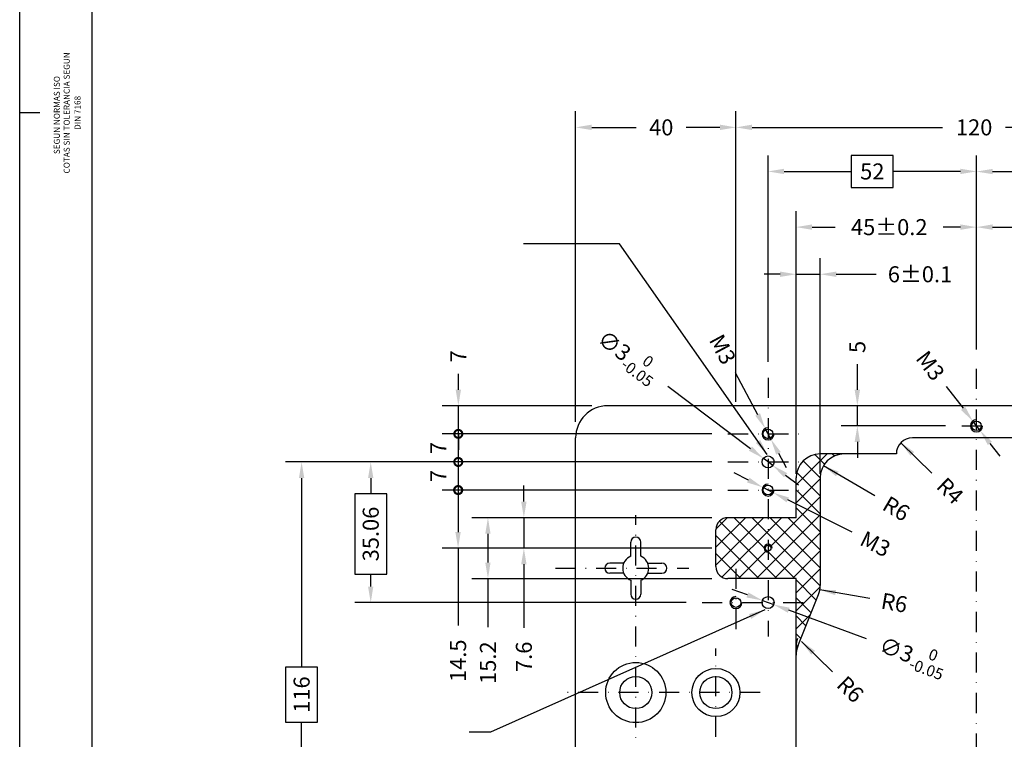
# Model space of a CAD drawing. Extents: x 0 to 1185, y 0 to 834.
# Drawn here: x 0 to 246, y 260 to 440 of the extents above; entities that cross this region are included whole.
import ezdxf
from ezdxf.enums import TextEntityAlignment as Align

# ---------------------------------------------------------------- set-up
doc = ezdxf.new("R2010")
doc.units = 0
doc.header["$LTSCALE"] = 10
doc.linetypes.add('DASHDOT', pattern=[1, 0.5, -0.25, 0, -0.25])
doc.layers.get('0').update_dxf_attribs({"linetype": 'CONTINUOUS'})
doc.layers.get('DEFPOINTS').update_dxf_attribs({"linetype": 'CONTINUOUS'})
for name, color, linetype in [('CAJETIN', 1, 'CONTINUOUS'), ('COTAS', 5, 'CONTINUOUS'), ('EJES', 3, 'DASHDOT'), ('FINA', 2, 'CONTINUOUS'), ('RAYADOS', 6, 'CONTINUOUS')]:
    doc.layers.add(name, color=color, linetype=linetype)
doc.styles.add('ROMANS', font='romans')
doc.dimstyles.new('POL', dxfattribs={"dimtxt": 4, "dimasz": 4, "dimexe": 4, "dimexo": 4, "dimgap": 3, "dimtad": 0, "dimdec": 4, "dimtxsty": 'ROMANS', "dimcen": 0, "dimazin": 3, "dimtfac": 3, "dimtdec": 4, "dimtmove": 0, "dimatfit": 3, "dimtolj": 1})
doc.dimstyles.new('POL05', dxfattribs={"dimtxt": 4, "dimasz": 4, "dimexe": 3, "dimexo": 4, "dimgap": 2, "dimtad": 0, "dimlfac": 0.5, "dimtxsty": 'ROMANS', "dimcen": 0, "dimazin": 3, "dimtfac": 3, "dimtmove": 0, "dimatfit": 3, "dimtolj": 1})

# ---------------------------------------------------------------- blocks, each defined once
blk = doc.blocks.new('*D2')
at = {"color": 0, "linetype": 'BYBLOCK'}
for p, q in [((201.91, 357.62), (201.91, 392.17)), ((246.91, 326.62), (246.91, 392.17)), ((205.91, 388.17), (210.93, 388.17)), ((242.91, 388.17), (237.88, 388.17))]:
    blk.add_line(p, q, dxfattribs=at)
for points in [[(205.91, 388.84), (205.91, 387.5), (201.91, 388.17)], [(242.91, 388.84), (242.91, 387.5), (246.91, 388.17)]]:
    blk.add_solid(points, dxfattribs=at)
at = {"layer": 'DEFPOINTS', "color": 0, "linetype": 'BYBLOCK'}
for p in [(246.91, 388.17), (201.91, 353.62), (246.91, 322.62)]:
    blk.add_point(p, dxfattribs=at)
at = {"color": 0, "linetype": 'BYBLOCK', "insert": (224.41, 388.17), "char_height": 4, "attachment_point": 5, "style": 'ROMANS'}
blk.add_mtext('\\A1;45±0.2', dxfattribs=at)
blk = doc.blocks.new('*D3')
at = {"color": 0, "linetype": 'BYBLOCK'}
for p, q in [((156.91, 326.62), (156.91, 392.17)), ((201.91, 357.62), (201.91, 392.17)), ((160.91, 388.17), (166.67, 388.17)), ((197.91, 388.17), (193.62, 388.17))]:
    blk.add_line(p, q, dxfattribs=at)
for points in [[(160.91, 388.84), (160.91, 387.5), (156.91, 388.17)], [(197.91, 388.84), (197.91, 387.5), (201.91, 388.17)]]:
    blk.add_solid(points, dxfattribs=at)
at = {"layer": 'DEFPOINTS', "color": 0, "linetype": 'BYBLOCK'}
for p in [(156.91, 388.17), (201.91, 353.62), (156.91, 322.62)]:
    blk.add_point(p, dxfattribs=at)
at = {"color": 0, "linetype": 'BYBLOCK', "insert": (180.14, 388.17), "char_height": 4, "attachment_point": 5, "style": 'ROMANS'}
blk.add_mtext('\\A1;45±0.2', dxfattribs=at)
blk = doc.blocks.new('*D4')
at = {"color": 0, "linetype": 'BYBLOCK'}
for p, q in [((101.91, 339.62), (101.91, 417.04)), ((141.91, 344.62), (141.91, 417.04)), ((105.91, 413.04), (117.03, 413.04)), ((137.91, 413.04), (129.5, 413.04))]:
    blk.add_line(p, q, dxfattribs=at)
for points in [[(105.91, 413.71), (105.91, 412.37), (101.91, 413.04)], [(137.91, 413.71), (137.91, 412.37), (141.91, 413.04)]]:
    blk.add_solid(points, dxfattribs=at)
at = {"layer": 'DEFPOINTS', "color": 0, "linetype": 'BYBLOCK'}
for p in [(101.91, 413.04), (141.91, 340.62), (101.91, 335.62)]:
    blk.add_point(p, dxfattribs=at)
at = {"color": 0, "linetype": 'BYBLOCK', "insert": (123.27, 413.04), "char_height": 4, "attachment_point": 5, "style": 'ROMANS'}
blk.add_mtext('\\A1;40', dxfattribs=at)
blk = doc.blocks.new('*D6')
at = {"color": 0, "linetype": 'BYBLOCK'}
for p, q in [((156.91, 326.62), (156.91, 380.42)), ((162.91, 326.62), (162.91, 380.42)), ((152.91, 376.42), (148.91, 376.42)), ((156.91, 376.42), (162.91, 376.42)), ((166.91, 376.42), (176.9, 376.42))]:
    blk.add_line(p, q, dxfattribs=at)
for points in [[(152.91, 377.09), (152.91, 375.75), (156.91, 376.42)], [(166.91, 377.09), (166.91, 375.75), (162.91, 376.42)]]:
    blk.add_solid(points, dxfattribs=at)
at = {"layer": 'DEFPOINTS', "color": 0, "linetype": 'BYBLOCK'}
for p in [(162.91, 376.42), (156.91, 322.62), (162.91, 322.62)]:
    blk.add_point(p, dxfattribs=at)
at = {"color": 0, "linetype": 'BYBLOCK', "insert": (187.81, 376.42), "char_height": 4, "attachment_point": 5, "style": 'ROMANS'}
blk.add_mtext('\\A1;6±0.1', dxfattribs=at)
blk = doc.blocks.new('*D27')
at = {"color": 0, "linetype": 'BYBLOCK'}
for p, q in [((141.91, 344.62), (141.91, 417.04)), ((261.91, 344.62), (261.91, 417.04)), ((145.91, 413.04), (193.46, 413.04)), ((257.91, 413.04), (209.18, 413.04))]:
    blk.add_line(p, q, dxfattribs=at)
for points in [[(145.91, 413.71), (145.91, 412.37), (141.91, 413.04)], [(257.91, 413.71), (257.91, 412.37), (261.91, 413.04)]]:
    blk.add_solid(points, dxfattribs=at)
at = {"layer": 'DEFPOINTS', "color": 0, "linetype": 'BYBLOCK'}
for p in [(261.91, 413.04), (141.91, 340.62), (261.91, 340.62)]:
    blk.add_point(p, dxfattribs=at)
at = {"color": 0, "linetype": 'BYBLOCK', "insert": (201.32, 413.04), "char_height": 4, "attachment_point": 5, "style": 'ROMANS'}
blk.add_mtext('\\A1;120', dxfattribs=at)
blk = doc.blocks.new('*D91')
at = {"color": 0, "linetype": 'BYBLOCK'}
for p, q in [((141.67, 351.95), (147.31, 341.47)), ((150.62, 335.3), (149.2, 337.95)), ((152.51, 331.78), (154.4, 328.26))]:
    blk.add_line(p, q, dxfattribs=at)
for points in [[(147.89, 341.78), (146.72, 341.15), (149.2, 337.95)], [(153.1, 332.09), (151.92, 331.46), (150.62, 335.3)]]:
    blk.add_solid(points, dxfattribs=at)
at = {"layer": 'DEFPOINTS', "color": 0, "linetype": 'BYBLOCK'}
for p in [(149.2, 337.95), (150.62, 335.3)]:
    blk.add_point(p, dxfattribs=at)
at = {"color": 0, "linetype": 'BYBLOCK', "insert": (138.58, 357.7), "char_height": 4, "attachment_point": 5, "rotation": 298.2502, "style": 'ROMANS'}
blk.add_mtext('\\A1;M3', dxfattribs=at)
blk = doc.blocks.new('*D92')
at = {"color": 0, "linetype": 'BYBLOCK'}
for p, q in [((124.92, 348.51), (145.52, 332.94)), ((151.11, 328.72), (148.71, 330.53)), ((154.3, 326.31), (157.49, 323.9))]:
    blk.add_line(p, q, dxfattribs=at)
for points in [[(145.92, 333.47), (145.12, 332.41), (148.71, 330.53)], [(154.7, 326.84), (153.89, 325.78), (151.11, 328.72)]]:
    blk.add_solid(points, dxfattribs=at)
at = {"layer": 'DEFPOINTS', "color": 0, "linetype": 'BYBLOCK'}
for p in [(148.71, 330.53), (151.11, 328.72)]:
    blk.add_point(p, dxfattribs=at)
at = {"color": 0, "linetype": 'BYBLOCK', "insert": (115.06, 355.96), "char_height": 4, "attachment_point": 5, "rotation": 322.9226, "style": 'ROMANS'}
blk.add_mtext('\\A1;∅3{\\H2.800000;\\S 0^ -0.05;}', dxfattribs=at)
blk = doc.blocks.new('*D93')
at = {"color": 0, "linetype": 'BYBLOCK'}
for p, q in [((144.99, 325.09), (141.42, 326.89)), ((148.57, 323.3), (151.25, 321.95)), ((170.85, 312.11), (154.82, 320.16))]:
    blk.add_line(p, q, dxfattribs=at)
for points in [[(145.29, 325.69), (144.69, 324.5), (148.57, 323.3)], [(155.12, 320.75), (154.52, 319.56), (151.25, 321.95)]]:
    blk.add_solid(points, dxfattribs=at)
at = {"layer": 'DEFPOINTS', "color": 0, "linetype": 'BYBLOCK'}
for p in [(148.57, 323.3), (151.25, 321.95)]:
    blk.add_point(p, dxfattribs=at)
at = {"color": 0, "linetype": 'BYBLOCK', "insert": (176.68, 309.18), "char_height": 4, "attachment_point": 5, "rotation": 333.3392, "style": 'ROMANS'}
blk.add_mtext('\\A1;M3', dxfattribs=at)
blk = doc.blocks.new('*D94')
at = {"color": 0, "linetype": 'BYBLOCK'}
for p, q in [((135.91, 329.62), (46.79, 329.62)), ((50.79, 325.62), (50.79, 321.66)), ((54.79, 321.66), (46.79, 321.66)), ((46.79, 321.66), (46.79, 301.66)), ((54.79, 301.66), (54.79, 321.66)), ((46.79, 301.66), (54.79, 301.66)), ((50.79, 298.56), (50.79, 301.66)), ((129.47, 294.56), (46.79, 294.56))]:
    blk.add_line(p, q, dxfattribs=at)
for points in [[(50.12, 325.62), (51.45, 325.62), (50.79, 329.62)], [(50.12, 298.56), (51.45, 298.56), (50.79, 294.56)]]:
    blk.add_solid(points, dxfattribs=at)
at = {"layer": 'DEFPOINTS', "color": 0, "linetype": 'BYBLOCK'}
for p in [(139.91, 329.62), (50.79, 294.56), (133.47, 294.56)]:
    blk.add_point(p, dxfattribs=at)
at = {"color": 0, "linetype": 'BYBLOCK', "insert": (50.79, 311.66), "char_height": 4, "attachment_point": 5, "rotation": 90, "style": 'ROMANS'}
blk.add_mtext('\\A1;35.06', dxfattribs=at)
blk = doc.blocks.new('_DOTSMALL')
at = {"color": 0, "linetype": 'BYBLOCK', "const_width": 0.5}
blk.add_lwpolyline([(-0.0625, 0, 1), (0.0625, 0, 1)], format="xyb", close=True, dxfattribs=at)
blk = doc.blocks.new('*D95')
at = {"color": 0, "linetype": 'BYBLOCK'}
for p, q in [((72.65, 347.62), (72.65, 351.62)), ((105.91, 343.62), (68.65, 343.62)), ((72.65, 336.62), (72.65, 343.62)), ((135.91, 336.62), (68.65, 336.62)), ((72.65, 336.62), (72.65, 332.62))]:
    blk.add_line(p, q, dxfattribs=at)
blk.add_solid([(71.98, 347.62), (73.31, 347.62), (72.65, 343.62)], dxfattribs=at)
at = {"layer": 'DEFPOINTS', "color": 0, "linetype": 'BYBLOCK'}
for p in [(72.65, 343.62), (109.91, 343.62), (139.91, 336.62)]:
    blk.add_point(p, dxfattribs=at)
at = {"color": 0, "linetype": 'BYBLOCK', "xscale": 4, "yscale": 4, "zscale": 4, "rotation": 90}
blk.add_blockref('_DOTSMALL', (72.65, 336.62), dxfattribs=at)
at = {"color": 0, "linetype": 'BYBLOCK', "insert": (72.65, 355.96), "char_height": 4, "attachment_point": 5, "rotation": 90, "style": 'ROMANS'}
blk.add_mtext('\\A1;7', dxfattribs=at)
blk = doc.blocks.new('*D96')
at = {"color": 0, "linetype": 'BYBLOCK'}
for p, q in [((72.63, 336.62), (72.63, 329.62)), ((135.91, 329.62), (68.63, 329.62))]:
    blk.add_line(p, q, dxfattribs=at)
at = {"layer": 'DEFPOINTS', "color": 0, "linetype": 'BYBLOCK'}
for p in [(139.91, 336.62), (72.63, 329.62), (139.91, 329.62)]:
    blk.add_point(p, dxfattribs=at)
at = {"color": 0, "linetype": 'BYBLOCK', "xscale": 4, "yscale": 4, "zscale": 4}
for p, rotation in [((72.63, 336.62), 90), ((72.63, 329.62), 270)]:
    blk.add_blockref('_DOTSMALL', p, dxfattribs=dict(at, rotation=rotation))
at = {"color": 0, "linetype": 'BYBLOCK', "insert": (67.63, 333.12), "char_height": 4, "attachment_point": 5, "rotation": 90, "style": 'ROMANS'}
blk.add_mtext('\\A1;7', dxfattribs=at)
blk = doc.blocks.new('*D97')
at = {"color": 0, "linetype": 'BYBLOCK'}
for p, q in [((72.63, 329.62), (72.63, 322.62)), ((135.91, 322.62), (68.63, 322.62))]:
    blk.add_line(p, q, dxfattribs=at)
at = {"layer": 'DEFPOINTS', "color": 0, "linetype": 'BYBLOCK'}
for p in [(139.91, 329.62), (72.63, 322.62), (139.91, 322.62)]:
    blk.add_point(p, dxfattribs=at)
at = {"color": 0, "linetype": 'BYBLOCK', "xscale": 4, "yscale": 4, "zscale": 4}
for p, rotation in [((72.63, 329.62), 90), ((72.63, 322.62), 270)]:
    blk.add_blockref('_DOTSMALL', p, dxfattribs=dict(at, rotation=rotation))
at = {"color": 0, "linetype": 'BYBLOCK', "insert": (67.63, 326.12), "char_height": 4, "attachment_point": 5, "rotation": 90, "style": 'ROMANS'}
blk.add_mtext('\\A1;7', dxfattribs=at)
blk = doc.blocks.new('*D98')
at = {"color": 0, "linetype": 'BYBLOCK'}
for p, q in [((135.91, 322.62), (68.58, 322.62)), ((72.58, 322.62), (72.58, 312.12)), ((135.91, 308.12), (68.58, 308.12)), ((72.58, 308.12), (72.58, 288.87))]:
    blk.add_line(p, q, dxfattribs=at)
blk.add_solid([(71.91, 312.12), (73.24, 312.12), (72.58, 308.12)], dxfattribs=at)
at = {"layer": 'DEFPOINTS', "color": 0, "linetype": 'BYBLOCK'}
for p in [(139.91, 322.62), (72.58, 308.12), (139.91, 308.12)]:
    blk.add_point(p, dxfattribs=at)
at = {"color": 0, "linetype": 'BYBLOCK', "xscale": 4, "yscale": 4, "zscale": 4, "rotation": 90}
blk.add_blockref('_DOTSMALL', (72.58, 322.62), dxfattribs=at)
at = {"color": 0, "linetype": 'BYBLOCK', "insert": (72.58, 280.06), "char_height": 4, "attachment_point": 5, "rotation": 90, "style": 'ROMANS'}
blk.add_mtext('\\A1;14.5', dxfattribs=at)
blk = doc.blocks.new('*D99')
at = {"color": 0, "linetype": 'BYBLOCK'}
for p, q in [((135.91, 315.72), (76.03, 315.72)), ((80.03, 311.72), (80.03, 304.52)), ((135.91, 300.52), (76.03, 300.52)), ((80.03, 300.52), (80.03, 288.39))]:
    blk.add_line(p, q, dxfattribs=at)
for points in [[(79.36, 311.72), (80.69, 311.72), (80.03, 315.72)], [(79.36, 304.52), (80.69, 304.52), (80.03, 300.52)]]:
    blk.add_solid(points, dxfattribs=at)
at = {"layer": 'DEFPOINTS', "color": 0, "linetype": 'BYBLOCK'}
for p in [(139.91, 315.72), (80.03, 300.52), (139.91, 300.52)]:
    blk.add_point(p, dxfattribs=at)
at = {"color": 0, "linetype": 'BYBLOCK', "insert": (80.03, 279.58), "char_height": 4, "attachment_point": 5, "rotation": 90, "style": 'ROMANS'}
blk.add_mtext('\\A1;15.2', dxfattribs=at)
blk = doc.blocks.new('*D100')
at = {"color": 0, "linetype": 'BYBLOCK'}
for p, q in [((88.99, 319.72), (88.99, 323.72)), ((135.91, 315.72), (84.99, 315.72)), ((88.99, 315.72), (88.99, 308.12)), ((135.91, 308.12), (84.99, 308.12)), ((88.99, 304.12), (88.99, 288.23))]:
    blk.add_line(p, q, dxfattribs=at)
for points in [[(88.32, 319.72), (89.66, 319.72), (88.99, 315.72)], [(88.32, 304.12), (89.66, 304.12), (88.99, 308.12)]]:
    blk.add_solid(points, dxfattribs=at)
at = {"layer": 'DEFPOINTS', "color": 0, "linetype": 'BYBLOCK'}
for p in [(88.99, 315.72), (139.91, 315.72), (139.91, 308.12)]:
    blk.add_point(p, dxfattribs=at)
at = {"color": 0, "linetype": 'BYBLOCK', "insert": (88.99, 281.04), "char_height": 4, "attachment_point": 5, "rotation": 90, "style": 'ROMANS'}
blk.add_mtext('\\A1;7.6', dxfattribs=at)
blk = doc.blocks.new('*D101')
at = {"color": 0, "linetype": 'BYBLOCK'}
for p, q in [((144.75, 296.46), (140.99, 297.84)), ((148.5, 295.08), (151.32, 294.05)), ((174.47, 285.53), (155.07, 292.67))]:
    blk.add_line(p, q, dxfattribs=at)
for points in [[(144.98, 297.09), (144.52, 295.84), (148.5, 295.08)], [(155.3, 293.29), (154.84, 292.04), (151.32, 294.05)]]:
    blk.add_solid(points, dxfattribs=at)
at = {"layer": 'DEFPOINTS', "color": 0, "linetype": 'BYBLOCK'}
for p in [(148.5, 295.08), (151.32, 294.05)]:
    blk.add_point(p, dxfattribs=at)
at = {"color": 0, "linetype": 'BYBLOCK', "insert": (186.07, 281.27), "char_height": 4, "attachment_point": 5, "rotation": 339.8147, "style": 'ROMANS'}
blk.add_mtext('\\A1;∅3{\\H2.800000;\\S 0^ -0.05;}', dxfattribs=at)
blk = doc.blocks.new('*D104')
at = {"color": 0, "linetype": 'BYBLOCK'}
for p, q in [((233.15, 406.02), (222.67, 406.02)), ((222.67, 406.02), (222.67, 398.02)), ((233.15, 398.02), (233.15, 406.02)), ((253.91, 354.62), (253.91, 406.02)), ((205.91, 402.02), (222.67, 402.02)), ((249.91, 402.02), (233.15, 402.02)), ((222.67, 398.02), (233.15, 398.02))]:
    blk.add_line(p, q, dxfattribs=at)
for points in [[(205.91, 402.69), (205.91, 401.36), (201.91, 402.02)], [(249.91, 402.69), (249.91, 401.36), (253.91, 402.02)]]:
    blk.add_solid(points, dxfattribs=at)
at = {"layer": 'DEFPOINTS', "color": 0, "linetype": 'BYBLOCK'}
for p in [(253.91, 402.02), (201.91, 353.62), (253.91, 350.62)]:
    blk.add_point(p, dxfattribs=at)
at = {"color": 0, "linetype": 'BYBLOCK', "insert": (227.91, 402.02), "char_height": 4, "attachment_point": 5, "style": 'ROMANS'}
blk.add_mtext('\\A1;52', dxfattribs=at)
blk = doc.blocks.new('*D105')
at = {"color": 0, "linetype": 'BYBLOCK'}
for p, q in [((149.91, 354.62), (149.91, 406.05)), ((181.15, 406.05), (170.67, 406.05)), ((170.67, 406.05), (170.67, 398.05)), ((181.15, 398.05), (181.15, 406.05)), ((201.91, 357.62), (201.91, 406.05)), ((153.91, 402.05), (170.67, 402.05)), ((197.91, 402.05), (181.15, 402.05)), ((170.67, 398.05), (181.15, 398.05))]:
    blk.add_line(p, q, dxfattribs=at)
for points in [[(153.91, 402.72), (153.91, 401.39), (149.91, 402.05)], [(197.91, 402.72), (197.91, 401.39), (201.91, 402.05)]]:
    blk.add_solid(points, dxfattribs=at)
at = {"layer": 'DEFPOINTS', "color": 0, "linetype": 'BYBLOCK'}
for p in [(201.91, 402.05), (201.91, 353.62), (149.91, 350.62)]:
    blk.add_point(p, dxfattribs=at)
at = {"color": 0, "linetype": 'BYBLOCK', "insert": (175.91, 402.05), "char_height": 4, "attachment_point": 5, "style": 'ROMANS'}
blk.add_mtext('\\A1;52', dxfattribs=at)
blk = doc.blocks.new('*D106')
at = {"color": 0, "linetype": 'BYBLOCK'}
for p, q in [((194.37, 348.45), (198.56, 342.99)), ((202.82, 337.43), (201, 339.81)), ((205.26, 334.26), (207.69, 331.09))]:
    blk.add_line(p, q, dxfattribs=at)
for points in [[(199.09, 343.39), (198.03, 342.58), (201, 339.81)], [(205.78, 334.67), (204.73, 333.85), (202.82, 337.43)]]:
    blk.add_solid(points, dxfattribs=at)
at = {"layer": 'DEFPOINTS', "color": 0, "linetype": 'BYBLOCK'}
for p in [(201, 339.81), (202.82, 337.43)]:
    blk.add_point(p, dxfattribs=at)
at = {"color": 0, "linetype": 'BYBLOCK', "insert": (190.4, 353.63), "char_height": 4, "attachment_point": 5, "rotation": 307.4838, "style": 'ROMANS'}
blk.add_mtext('\\A1;M3', dxfattribs=at)
blk = doc.blocks.new('*D107')
at = {"color": 0, "linetype": 'BYBLOCK'}
for p, q in [((172.18, 347.62), (172.18, 353.96)), ((194.21, 343.62), (168.18, 343.62)), ((172.18, 338.62), (172.18, 343.62)), ((194.21, 338.62), (168.18, 338.62)), ((172.18, 334.62), (172.18, 330.62))]:
    blk.add_line(p, q, dxfattribs=at)
for points in [[(171.51, 347.62), (172.85, 347.62), (172.18, 343.62)], [(171.51, 334.62), (172.85, 334.62), (172.18, 338.62)]]:
    blk.add_solid(points, dxfattribs=at)
at = {"layer": 'DEFPOINTS', "color": 0, "linetype": 'BYBLOCK'}
for p in [(172.18, 343.62), (198.21, 343.62), (198.21, 338.62)]:
    blk.add_point(p, dxfattribs=at)
at = {"color": 0, "linetype": 'BYBLOCK', "insert": (172.18, 358.29), "char_height": 4, "attachment_point": 5, "rotation": 90, "style": 'ROMANS'}
blk.add_mtext('\\A1;5', dxfattribs=at)
blk = doc.blocks.new('*D111')
at = {"color": 0, "linetype": 'BYBLOCK'}
blk.add_line((165.99, 277.31), (158.27, 284.88), dxfattribs=at)
blk.add_solid([(161.6, 282.55), (160.66, 281.6), (158.27, 284.88)], dxfattribs=at)
at = {"layer": 'DEFPOINTS', "color": 0, "linetype": 'BYBLOCK'}
for p in [(158.27, 284.88), (162.56, 280.68)]:
    blk.add_point(p, dxfattribs=at)
at = {"color": 0, "linetype": 'BYBLOCK', "insert": (170.45, 272.94), "char_height": 4, "attachment_point": 5, "rotation": 315.5544, "style": 'ROMANS'}
blk.add_mtext('\\A1;R6', dxfattribs=at)
blk = doc.blocks.new('*D112')
at = {"color": 0, "linetype": 'BYBLOCK'}
blk.add_line((175.26, 295.59), (162.82, 297.75), dxfattribs=at)
blk.add_solid([(166.87, 297.72), (166.65, 296.41), (162.82, 297.75)], dxfattribs=at)
at = {"layer": 'DEFPOINTS', "color": 0, "linetype": 'BYBLOCK'}
for p in [(156.91, 298.78), (162.82, 297.75)]:
    blk.add_point(p, dxfattribs=at)
at = {"color": 0, "linetype": 'BYBLOCK', "insert": (181.4, 294.52), "char_height": 4, "attachment_point": 5, "rotation": 350.1369, "style": 'ROMANS'}
blk.add_mtext('\\A1;R6', dxfattribs=at)
blk = doc.blocks.new('*D113')
at = {"color": 0, "linetype": 'BYBLOCK'}
blk.add_line((176.53, 321.14), (163.74, 328.66), dxfattribs=at)
blk.add_solid([(167.52, 327.21), (166.85, 326.06), (163.74, 328.66)], dxfattribs=at)
at = {"layer": 'DEFPOINTS', "color": 0, "linetype": 'BYBLOCK'}
for p in [(163.74, 328.66), (168.91, 325.62)]:
    blk.add_point(p, dxfattribs=at)
at = {"color": 0, "linetype": 'BYBLOCK', "insert": (181.9, 317.98), "char_height": 4, "attachment_point": 5, "rotation": 329.546, "style": 'ROMANS'}
blk.add_mtext('\\A1;R6', dxfattribs=at)
blk = doc.blocks.new('*D114')
at = {"color": 0, "linetype": 'BYBLOCK'}
blk.add_line((190.8, 326.86), (183.04, 334.42), dxfattribs=at)
blk.add_solid([(186.37, 332.1), (185.44, 331.15), (183.04, 334.42)], dxfattribs=at)
at = {"layer": 'DEFPOINTS', "color": 0, "linetype": 'BYBLOCK'}
for p in [(183.04, 334.42), (185.91, 331.62)]:
    blk.add_point(p, dxfattribs=at)
at = {"color": 0, "linetype": 'BYBLOCK', "insert": (195.34, 322.44), "char_height": 4, "attachment_point": 5, "rotation": 315.7485, "style": 'ROMANS'}
blk.add_mtext('\\A1;R4', dxfattribs=at)
blk = doc.blocks.new('*D118')
at = {"color": 0, "linetype": 'BYBLOCK'}
for start, end in [(92.4707, 98.1725), (106.8275, 112.5293)]:
    blk.add_arc((238.69, 147.62), 92.77, start, end, dxfattribs=at)
for points in [[(234.67, 240.97), (234.7, 239.64), (238.69, 240.39)], [(203.41, 232.7), (202.87, 233.92), (199.48, 231.7)]]:
    blk.add_solid(points, dxfattribs=at)
at = {"layer": 'DEFPOINTS', "color": 0, "linetype": 'BYBLOCK'}
for p in [(238.69, 353.62), (194.25, 242.92), (225.24, 239.41), (203.62, 222.81), (238.69, 125.62)]:
    blk.add_point(p, dxfattribs=at)
at = {"color": 0, "linetype": 'BYBLOCK', "insert": (218.61, 238.19), "char_height": 4, "attachment_point": 5, "rotation": 12.5, "style": 'ROMANS'}
blk.add_mtext('\\A1;25°', dxfattribs=at)
blk = doc.blocks.new('*D119')
at = {"color": 0, "linetype": 'BYBLOCK'}
for start, end in [(81.8294, 87.5282), (67.4718, 73.1706)]:
    blk.add_arc((238.69, 147.62), 92.73, start, end, dxfattribs=at)
for points in [[(242.67, 239.59), (242.7, 240.93), (238.69, 240.35)], [(274.48, 233.88), (273.94, 232.66), (277.87, 231.66)]]:
    blk.add_solid(points, dxfattribs=at)
at = {"layer": 'DEFPOINTS', "color": 0, "linetype": 'BYBLOCK'}
for p in [(238.69, 353.62), (283.12, 242.92), (265.28, 236.45), (273.75, 222.81), (238.69, 125.62)]:
    blk.add_point(p, dxfattribs=at)
at = {"color": 0, "linetype": 'BYBLOCK', "insert": (258.75, 238.15), "char_height": 4, "attachment_point": 5, "rotation": 347.5, "style": 'ROMANS'}
blk.add_mtext('\\A1;25°', dxfattribs=at)
blk = doc.blocks.new('*D122')
at = {"color": 0, "linetype": 'BYBLOCK'}
for p, q in [((172.69, 329.62), (66.33, 329.62)), ((70.33, 325.62), (70.33, 278.48)), ((74.33, 278.48), (66.33, 278.48)), ((66.33, 278.48), (66.33, 264.77)), ((74.33, 264.77), (74.33, 278.48)), ((66.33, 264.77), (74.33, 264.77)), ((70.33, 217.62), (70.33, 264.77)), ((190.19, 213.62), (66.33, 213.62))]:
    blk.add_line(p, q, dxfattribs=at)
for points in [[(69.66, 325.62), (70.99, 325.62), (70.33, 329.62)], [(69.66, 217.62), (70.99, 217.62), (70.33, 213.62)]]:
    blk.add_solid(points, dxfattribs=at)
at = {"layer": 'DEFPOINTS', "color": 0, "linetype": 'BYBLOCK'}
for p in [(176.69, 329.62), (70.33, 213.62), (194.19, 213.62)]:
    blk.add_point(p, dxfattribs=at)
at = {"color": 0, "linetype": 'BYBLOCK', "insert": (70.33, 271.62), "char_height": 4, "attachment_point": 5, "rotation": 90, "style": 'ROMANS'}
blk.add_mtext('\\A1;116', dxfattribs=at)

msp = doc.modelspace()

# ---------------------------------------------------------------- hatches: boundary and pattern name
at = {"layer": 'RAYADOS'}
h = msp.add_hatch(dxfattribs=at)
h.set_pattern_fill('ANSI37', color=256, style=0)
h.paths.add_polyline_path([(199.68525, 325.62391, -0.414213562), (205.68525, 331.62391), (199.68525, 331.62391, 0.414213562), (193.68525, 325.62391), (193.68525, 315.72391), (176.68525, 315.72391, 0.414213562), (173.68525, 312.72391), (173.68525, 303.52391, 0.414213562), (176.68525, 300.52391), (193.68525, 300.52391), (193.68525, 281.46842, -0.095414572), (194.11439, 283.69676), (199.25611, 296.55106, 0.095414572), (199.68525, 298.7794)])
h.paths.add_polyline_path([(187.40525, 308.12391, -1.000000055), (185.96525, 308.12391, -1.000000055)], flags=16)
h.paths.add_polyline_path([(277.68525, 298.7794, 0.095414572), (278.11439, 296.55106), (283.25611, 283.69676, -0.095414572), (283.68525, 281.46842), (283.68525, 300.52391), (300.68525, 300.52391, 0.414213562), (303.68525, 303.52391), (303.68525, 312.72391, 0.414213562), (300.68525, 315.72391), (283.68525, 315.72391), (283.68525, 325.62391, 0.414213562), (277.68525, 331.62391), (271.68525, 331.62391, -0.414213562), (277.68525, 325.62391)])
h.paths.add_polyline_path([(291.40525, 308.12391, -1), (289.96525, 308.12391, -1)], flags=16)
h.paths.add_polyline_path([(273.18525, 220.27642), (273.18525, 206.62391, 0.414213562), (276.18525, 203.62391), (277.68525, 203.62391, -0.107859226), (280.18525, 203.07827), (280.18525, 220.62391, 0.414213562), (277.18525, 223.62391), (275.69563, 223.62391, -0.548618787), (274.78932, 225.04653), (273.7474, 222.81213, 0.109517812)])
h.paths.add_polyline_path([(277.88525, 219.62391, -1.000000138), (275.48525, 219.62391, -1.000000138)], flags=16)
h.paths.add_polyline_path([(278.18525, 213.62391, -1), (275.18525, 213.62391, -1)], flags=16)
h.paths.add_polyline_path([(277.88525, 207.62391, -1.000000138), (275.48525, 207.62391, -1.000000138)], flags=16)
h.paths.add_polyline_path([(197.18525, 203.07827, -0.107859226), (199.68525, 203.62391), (201.18525, 203.62391, 0.414213562), (204.18525, 206.62391), (204.18525, 220.27642, 0.109517812), (203.62309, 222.81213), (202.58118, 225.04653, -0.548618787), (201.67487, 223.62391), (200.18525, 223.62391, 0.414213562), (197.18525, 220.62391)])
h.paths.add_polyline_path([(199.48525, 219.62391, -1), (201.88525, 219.62391, -1)], flags=16)
h.paths.add_polyline_path([(202.18525, 213.62391, -1), (199.18525, 213.62391, -1)], flags=16)
h.paths.add_polyline_path([(201.88525, 207.62391, -1.000000138), (199.48525, 207.62391, -1.000000138)], flags=16)

# ---------------------------------------------------------------- linework, layer by layer
for p, q in [((330.68525, 343.62391), (146.68525, 343.62391)), ((138.68525, 136.62391), (138.68525, 335.62391)), ((254.68525, 335.62391), (222.68525, 335.62391)), ((218.68525, 331.62391), (199.68525, 331.62391)), ((193.68525, 315.72391), (193.68525, 325.62391)), ((199.68525, 325.62391), (199.68525, 298.7794)), ((193.68525, 315.72391), (176.68525, 315.72391)), ((173.68525, 303.52391), (173.68525, 312.72391)), ((152.43525, 306.12391), (152.43525, 309.62391)), ((154.93525, 306.12391), (154.93525, 309.62391)), ((150.68525, 304.37391), (147.18525, 304.37391)), ((156.68525, 304.37391), (160.18525, 304.37391)), ((150.68525, 301.87391), (147.18525, 301.87391)), ((152.43525, 300.12391), (152.43525, 296.62391)), ((154.93525, 300.12391), (154.93525, 296.62391)), ((156.68525, 301.87391), (160.18525, 301.87391)), ((193.68525, 300.52391), (176.68525, 300.52391)), ((193.68525, 245.45408), (193.68525, 300.52391)), ((194.11439, 283.69676), (199.25611, 296.55106))]:
    msp.add_line(p, q)
for centre, radius in [((238.68525, 338.62391), 1.2), ((186.68525, 336.62391), 1.2), ((186.68525, 329.62391), 1.5), ((186.68525, 322.62391), 1.2), ((186.68525, 308.12391), 0.72), ((178.68525, 294.56391), 1.2), ((186.68525, 294.56391), 1.5), ((153.68525, 272.12391), 7.5), ((173.68525, 272.12391), 6), ((153.68525, 272.12391), 4), ((173.68525, 272.12391), 4)]:
    msp.add_circle(centre, radius)
for centre, radius, start, end in [((146.68525, 335.62391), 8, 90, 180), ((222.68525, 331.62391), 4, 90, 180), ((199.68525, 325.62391), 6, 90, 180), ((205.68525, 325.62391), 6, 90, 180), ((176.68525, 312.72391), 3, 90, 180), ((153.68525, 309.62391), 1.25, 0, 180), ((153.68525, 303.12391), 3.25, 112.6198649, 247.3801351), ((153.68525, 303.12391), 3.25, 292.6198649, 67.3801351), ((147.18525, 303.12391), 1.25, 90, 270), ((160.18525, 303.12391), 1.25, 270, 90), ((176.68525, 303.52391), 3, 180, 270), ((193.68525, 298.7794), 6, 338.1985905, 0), ((153.68525, 296.62391), 1.25, 180, 0), ((199.68525, 283.5359), 6, 159.4439548, 180), ((199.68525, 281.46842), 6, 158.1985905, 180)]:
    msp.add_arc(centre, radius, start, end)
at = {"color": 2}
msp.add_arc((186.68525, 308.12391), 1, 0, 270, dxfattribs=at)
at = {"layer": 'CAJETIN', "linetype": 'CONTINUOUS'}
for p, q in [((0, 0), (0, 833.55039)), ((0, 416.7752), (5, 416.7752))]:
    msp.add_line(p, q, dxfattribs=at)
at = {"layer": 'CAJETIN', "color": 7}
msp.add_line((18, 825.55039), (18, 10), dxfattribs=at)
at = {"layer": 'EJES'}
for p, q in [((238.68525, 125.62391), (238.68525, 353.62391)), ((186.68525, 350.62391), (186.68525, 286.12391)), ((176.68525, 336.62391), (196.68525, 336.62391)), ((234.98525, 338.62391), (242.38525, 338.62391)), ((176.68525, 329.62391), (196.68525, 329.62391)), ((176.68525, 322.62391), (196.68525, 322.62391)), ((153.68525, 132.12391), (153.68525, 316.37391)), ((153.68525, 132.12391), (153.68525, 316.37391)), ((133.68525, 303.12391), (166.93525, 303.12391)), ((178.68525, 303.00391), (178.68525, 286.12391)), ((170.24525, 294.56391), (196.68525, 294.56391)), ((173.68525, 261.12391), (173.68525, 283.12391)), ((184.68525, 272.12391), (134.18525, 272.12391))]:
    msp.add_line(p, q, dxfattribs=at)
at = {"layer": 'FINA'}
for centre in [(238.68525, 338.62391), (186.68525, 336.62391), (186.68525, 322.62391), (178.68525, 294.56391)]:
    msp.add_arc(centre, 1.5, 90, 0, dxfattribs=at)

# ---------------------------------------------------------------- texts
at = {"layer": 'CAJETIN', "color": 5, "style": 'ROMANS'}
for s, p in [('COTAS SIN TOLERANCIA SEGUN', (12.47189, 416.64877)), ('DIN 7168', (15.17331, 416.64877))]:
    msp.add_text(s, height=1.5, rotation=90, dxfattribs=at).set_placement(p, align=Align.CENTER)
at = {"layer": 'CAJETIN', "color": 5, "linetype": 'CONTINUOUS', "style": 'ROMANS'}
msp.add_text('SEGUN NORMAS ISO', height=1.5, rotation=90, dxfattribs=at).set_placement((10.01528, 416.09492), align=Align.CENTER)

# ---------------------------------------------------------------- dimensions: what is measured, and where the dimension line sits
at = {"layer": 'COTAS'}
for base, p1, p2, text, picture, middle in [((138.68525, 413.04022), (178.68525, 340.62391), (138.68525, 335.62391), '40', '*D4', (160.04314, 413.04022)), ((298.68525, 413.04022), (178.68525, 340.62391), (298.68525, 340.62391), '120', '*D27', (238.09624, 413.04022)), ((193.68525, 388.17043), (238.68525, 353.62391), (193.68525, 322.62391), '45%%P0.2', '*D3', (216.91925, 388.17043)), ((283.68525, 388.17043), (238.68525, 353.62391), (283.68525, 322.62391), '45%%P0.2', '*D2', (261.18525, 388.17043)), ((199.68525, 376.4201), (193.68525, 322.62391), (199.68525, 322.62391), '6%%P0.1', '*D6', (224.58593, 376.4201))]:
    dim = msp.add_linear_dim(base=base, p1=p1, p2=p2, text=text, dimstyle='POL', dxfattribs=at)
    dim.commit()
    dim.dimension.update_dxf_attribs({"geometry": picture, "text_midpoint": middle, "dimtype": 160, "insert": (36.77697, 0)})
for base, p1, p2, override, picture, middle in [((238.68525, 402.05481), (186.68525, 350.62391), (238.68525, 353.62391), {"dimgap": -2}, '*D105', (212.68525, 402.05481)), ((290.68525, 402.02436), (238.68525, 353.62391), (290.68525, 350.62391), {"dimgap": -2, "dimse1": 1}, '*D104', (264.68525, 402.02436))]:
    dim = msp.add_linear_dim(base=base, p1=p1, p2=p2, dimstyle='POL', override=override, dxfattribs=at)
    dim.commit()
    dim.dimension.update_dxf_attribs({"geometry": picture, "text_midpoint": middle, "dimtype": 160, "insert": (36.77697, 0)})
for p1, p2, picture, middle in [((187.88198, 328.71957), (185.48851, 330.52825), '*D92', (151.83608, 355.95849)), ((185.27737, 295.08149), (188.09312, 294.04632), '*D101', (222.85151, 281.26788))]:
    dim = msp.add_diameter_dim_2p(p1=p1, p2=p2, dimstyle='POL', override={"dimtol": 1, "dimtm": 0.05, "dimtfac": 0.7}, dxfattribs=at)
    dim.commit()
    dim.dimension.update_dxf_attribs({"geometry": picture, "text_midpoint": middle, "dimtype": 163, "insert": (36.77697, 0)})
for p1, p2, picture, middle in [((187.39523, 335.30258), (185.97526, 337.94524), '*D91', (175.3612, 357.69881)), ((239.59805, 337.43362), (237.77244, 339.8142), '*D106', (227.18099, 353.62531)), ((185.34473, 323.29697), (188.02577, 321.95085), '*D93', (213.45228, 309.18445))]:
    dim = msp.add_diameter_dim_2p(p1=p1, p2=p2, text='M3', dimstyle='POL', dxfattribs=at)
    dim.commit()
    dim.dimension.update_dxf_attribs({"geometry": picture, "text_midpoint": middle, "dimtype": 163, "insert": (36.77697, 0)})
for base, p1, p2, picture, middle in [((208.95749, 343.62391), (234.98525, 338.62391), (234.98525, 343.62391), '*D107', (208.95749, 358.29058)), ((125.76605, 315.72391), (176.68525, 308.12391), (176.68525, 315.72391), '*D100', (125.76605, 281.04158)), ((116.80199, 300.52391), (176.68525, 315.72391), (176.68525, 300.52391), '*D99', (116.80199, 279.58133))]:
    dim = msp.add_linear_dim(base=base, p1=p1, p2=p2, angle=90, dimstyle='POL', dxfattribs=at)
    dim.commit()
    dim.dimension.update_dxf_attribs({"geometry": picture, "text_midpoint": middle, "dimtype": 160, "insert": (36.77697, 0)})
dim = msp.add_linear_dim(base=(109.42227, 343.62391), p1=(176.68525, 336.62391), p2=(146.68525, 343.62391), angle=90, dimstyle='POL', override={"dimblk1": 'DOTSMALL', "dimsah": 1}, dxfattribs=at)
dim.commit()
dim.dimension.update_dxf_attribs({"geometry": '*D95', "text_midpoint": (109.42227, 355.95724), "insert": (36.77697, 0)})
for base, line1, line2, picture, middle in [((225.24028, 239.40916), ((238.68525, 125.62391), (238.68525, 353.62391)), ((194.2474, 242.91837), (203.62309, 222.81213)), '*D118', (218.60668, 238.18967)), ((265.27956, 236.45228), ((283.12309, 242.91837), (273.7474, 222.81213)), ((238.68525, 125.62391), (238.68525, 353.62391)), '*D119', (258.75497, 238.14978))]:
    dim = msp.add_angular_dim_2l(base=base, line1=line1, line2=line2, dimstyle='POL', dxfattribs=at)
    dim.commit()
    dim.dimension.update_dxf_attribs({"geometry": picture, "text_midpoint": middle})
for base, p1, p2, override, picture, middle in [((109.41041, 329.62391), (176.68525, 336.62391), (176.68525, 329.62391), {"dimtad": 1, "dimblk1": 'DOTSMALL', "dimblk2": 'DOTSMALL', "dimsah": 1, "dimse1": 1}, '*D96', (109.41041, 333.12391)), ((87.56272, 294.56391), (176.68525, 329.62391), (170.24525, 294.56391), {"dimgap": -2}, '*D94', (87.56272, 311.65773)), ((109.41041, 322.62391), (176.68525, 329.62391), (176.68525, 322.62391), {"dimtad": 1, "dimblk1": 'DOTSMALL', "dimblk2": 'DOTSMALL', "dimsah": 1, "dimse1": 1}, '*D97', (109.41041, 326.12391)), ((109.35295, 308.12391), (176.68525, 322.62391), (176.68525, 308.12391), {"dimblk1": 'DOTSMALL', "dimsah": 1}, '*D98', (109.35295, 280.05738))]:
    dim = msp.add_linear_dim(base=base, p1=p1, p2=p2, angle=90, dimstyle='POL', override=override, dxfattribs=at)
    dim.commit()
    dim.dimension.update_dxf_attribs({"geometry": picture, "text_midpoint": middle, "dimtype": 160, "insert": (36.77697, 0)})
for center, mpoint, picture, middle in [((222.68525, 331.62391), (219.82011, 334.41515), '*D114', (232.11632, 322.43609)), ((205.68525, 325.62391), (200.51303, 328.66499), '*D113', (218.68067, 317.98306)), ((199.33493, 280.6775), (195.05144, 284.87888), '*D111', (207.22201, 272.94161))]:
    dim = msp.add_radius_dim(center=center, mpoint=mpoint, dimstyle='POL', dxfattribs=at)
    dim.commit()
    dim.dimension.update_dxf_attribs({"geometry": picture, "text_midpoint": middle, "dimtype": 164, "insert": (36.77697, 0)})
dim = msp.add_linear_dim(base=(70.3265, 213.62391), p1=(176.68525, 329.62391), p2=(194.18525, 213.62391), angle=270, dimstyle='POL', override={"dimgap": -2}, dxfattribs=at)
dim.commit()
dim.dimension.update_dxf_attribs({"geometry": '*D122', "text_midpoint": (70.3265, 271.62391), "dimtype": 160})
dim = msp.add_radius_dim(center=(193.68525, 298.7794), mpoint=(199.59657, 297.75164), dimstyle='POL', override={"dimtofl": 0}, dxfattribs=at)
dim.commit()
dim.dimension.update_dxf_attribs({"geometry": '*D112', "text_midpoint": (218.18149, 294.52038), "dimtype": 164, "insert": (36.77697, 0)})

# ---------------------------------------------------------------- leaders
for points in [[(186.4848, 331.45593), (149.6109, 383.97261), (125.67038, 383.97261)], [(185.85553, 292.73053), (117.42282, 262.22867), (112.11493, 262.22867)]]:
    msp.add_leader(points, dimstyle='POL05', dxfattribs=at)

doc.saveas('drawing.dxf')
